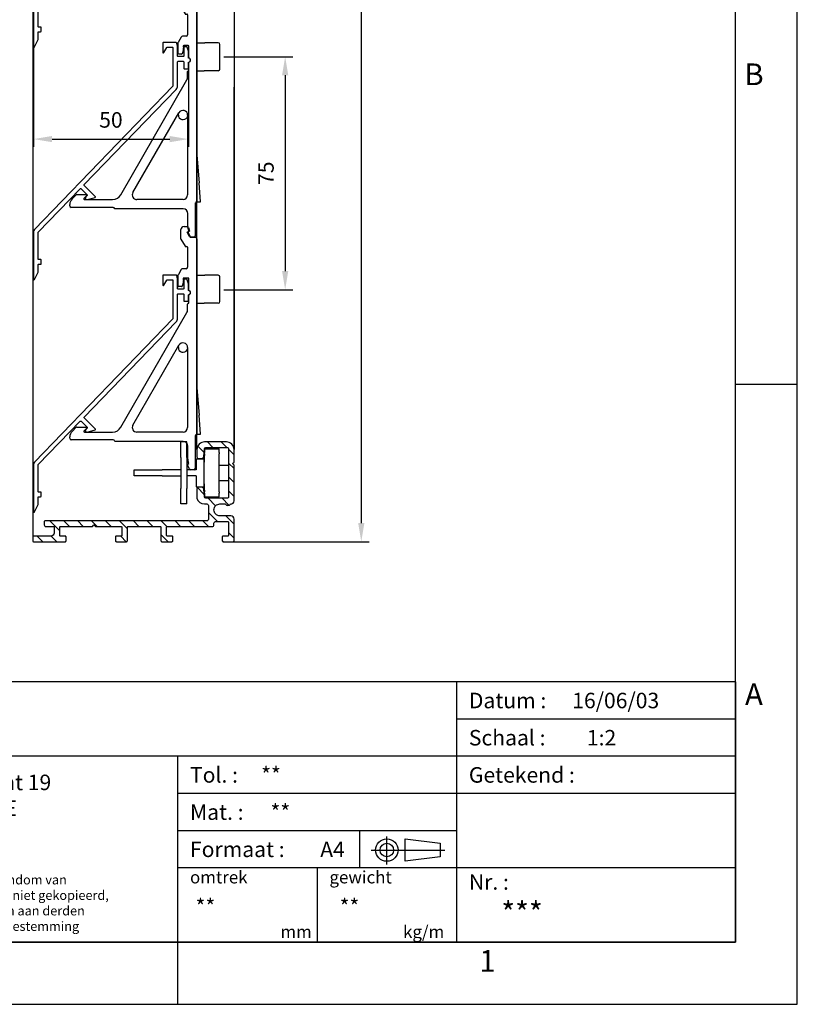
# Model space of a CAD drawing. Units: millimetres. Extents: x 159 to 579, y 323 to 917.
# Drawn here: x 328 to 579, y 323 to 641 of the extents above; entities that cross this region are included whole.
import ezdxf

# ---------------------------------------------------------------- set-up
doc = ezdxf.new("R2010")
doc.units = ezdxf.units.MM
doc.linetypes.add('CENTER', pattern=[50.8, 31.75, -6.35, 6.35, -6.35])
doc.layers.add('AM_VIS', color=7, linetype='Continuous', lineweight=30)
for name, color, linetype in [('AS', 2, 'CENTER'), ('DIMENSIES', 3, 'Continuous'), ('kader', 7, 'Continuous')]:
    doc.layers.add(name, color=color, linetype=linetype)
doc.styles.add('Tekst', font='TIMES.TTF')
doc.dimstyles.new('ISO-25', dxfattribs={"dimscale": 2, "dimtxt": 2.5, "dimasz": 3, "dimexe": 1.25, "dimexo": 0.625, "dimgap": 1.5, "dimtad": 1, "dimtxsty": 'Tekst', "dimcen": 2.5, "dimadec": 0, "dimazin": 0, "dimtfac": 1, "dimtmove": 0, "dimatfit": 3, "dimfxl": 0, "dimarcsym": 0})

# ---------------------------------------------------------------- blocks, each defined once
blk = doc.blocks.new('A$C22E6444E')
at = {"layer": 'AM_VIS'}
for p, q in [((-2.5, -3), (-2.5, 0)), ((-2.5, 0), (2.5, 0)), ((2.5, -3), (2.5, 0)), ((-7.75, -7.77), (-7.75, -3)), ((-7.75, -3), (-7.71, -3)), ((-6.57, -3), (-7.71, -3)), ((-6.57, -3), (-6.11, -3)), ((6.11, -3), (-6.11, -3)), ((6.11, -3), (6.57, -3)), ((7.71, -3), (6.57, -3)), ((7.71, -3), (7.75, -3)), ((7.75, -7.77), (7.75, -3)), ((-4.5, -8), (-7.75, -7.77)), ((-4.5, -8), (0, -8)), ((-4.5, -10.4), (-4.5, -8)), ((0, -8), (4.5, -8)), ((4.5, -8), (7.75, -7.77)), ((4.5, -10.4), (4.5, -8)), ((-4.5, -10.4), (-1, -10.4)), ((-1, -10.4), (-1, -13.4)), ((1, -10.4), (1, -13.4)), ((1, -10.4), (4.5, -10.4)), ((-5, -13.4), (-10, -13.4)), ((-10, -13.4), (-10, -15.4)), ((-5, -15.4), (-10, -15.4)), ((-5, -13.4), (5, -13.4)), ((-5, -15.4), (5, -15.4)), ((-1, -15.4), (-1, -21.4)), ((1, -21.4), (1, -15.4)), ((10, -13.4), (5, -13.4)), ((10, -15.4), (5, -15.4)), ((10, -13.4), (10, -15.4)), ((-1, -30.4), (-1, -21.4)), ((1, -21.4), (1, -30.4)), ((1, -30.4), (-1, -30.4))]:
    blk.add_line(p, q, dxfattribs=at)
for points, weights in [([(-7.75, -7.77), (-7.75, -7.77), (-7.75, -7.77)], [1.0057720264, 1.0057720264, 1]), ([(-7.71, -7.77), (-7.14, -7.79), (-6.57, -7.77)], [1.06083391676, 1.08286554256, 1.06352257545]), ([(-6.11, -7.78), (-2.27, -8), (0, -8)], [1, 1.34323653103, 1.34323653103]), ([(0, -8), (2.27, -8), (6.11, -7.78)], [1.34323653103, 1.34323653103, 1]), ([(6.57, -7.77), (7.14, -7.79), (7.71, -7.77)], [1.06352257545, 1.08286554257, 1.06083391676]), ([(7.75, -7.77), (7.75, -7.77), (7.75, -7.77)], [1, 1.0057720264, 1.0057720264])]:
    blk.add_rational_spline(points, weights, degree=2, dxfattribs=at)
for points, knots in [([(-7.71, -7.77), (-7.73, -7.77), (-7.74, -7.77), (-7.75, -7.77), (-7.75, -7.77), (-7.75, -7.77)], [2.1207287, 2.1207287, 2.1207287, 2.1207287, 2.2289668, 2.2289668, 2.3079891, 2.3079891, 2.3079891, 2.3079891]), ([(-6.11, -7.78), (-6.14, -7.78), (-6.17, -7.78), (-6.26, -7.78), (-6.33, -7.77), (-6.44, -7.77), (-6.49, -7.77), (-6.55, -7.77), (-6.56, -7.77), (-6.57, -7.77)], [1.7506594, 1.7506594, 1.7506594, 1.7506594, 1.8346441, 1.8346441, 2.0317091, 2.0317091, 2.2287742, 2.2287742, 2.3241642, 2.3241642, 2.3241642, 2.3241642]), ([(6.57, -7.77), (6.56, -7.77), (6.55, -7.77), (6.49, -7.77), (6.44, -7.77), (6.33, -7.77), (6.26, -7.78), (6.17, -7.78), (6.14, -7.78), (6.11, -7.78)], [2.1333842, 2.1333842, 2.1333842, 2.1333842, 2.2287742, 2.2287742, 2.4258393, 2.4258393, 2.6229043, 2.6229043, 2.706889, 2.706889, 2.706889, 2.706889]), ([(7.75, -7.77), (7.75, -7.77), (7.75, -7.77), (7.74, -7.77), (7.73, -7.77), (7.71, -7.77)], [2.1499446, 2.1499446, 2.1499446, 2.1499446, 2.2289668, 2.2289668, 2.337205, 2.337205, 2.337205, 2.337205])]:
    blk.add_open_spline(points, degree=3, knots=knots, dxfattribs=at)
blk = doc.blocks.new('*D3')
at = {"color": 0, "lineweight": -2}
for p, q in [((397.02, 834.23), (441.22, 834.23)), ((438.72, 828.23), (438.72, 478.29)), ((397.02, 472.29), (441.22, 472.29))]:
    blk.add_line(p, q, dxfattribs=at)
at = {"color": 0}
for points in [[(437.72, 828.23), (439.72, 828.23), (438.72, 834.23)], [(437.72, 478.29), (439.72, 478.29), (438.72, 472.29)]]:
    blk.add_solid(points, dxfattribs=at)
at = {"layer": 'Defpoints', "color": 0}
for p in [(395.77, 834.23), (395.77, 472.29), (438.72, 472.29)]:
    blk.add_point(p, dxfattribs=at)
at = {"color": 0, "insert": (433.22, 653.26), "char_height": 5, "attachment_point": 5, "rotation": 90, "style": 'Tekst'}
blk.add_mtext('H', dxfattribs=at)
blk = doc.blocks.new('*D4')
at = {"color": 0, "lineweight": -2}
for p, q in [((394.32, 628.74), (416.65, 628.74)), ((414.15, 622.74), (414.15, 559.59)), ((394.32, 553.59), (416.65, 553.59))]:
    blk.add_line(p, q, dxfattribs=at)
at = {"color": 0}
for points in [[(413.15, 622.74), (415.15, 622.74), (414.15, 628.74)], [(413.15, 559.59), (415.15, 559.59), (414.15, 553.59)]]:
    blk.add_solid(points, dxfattribs=at)
at = {"layer": 'Defpoints', "color": 0}
for p in [(393.07, 628.74), (393.07, 553.59), (414.15, 553.59)]:
    blk.add_point(p, dxfattribs=at)
at = {"color": 0, "insert": (408.6, 591.16), "char_height": 5, "attachment_point": 5, "rotation": 90, "style": 'Tekst'}
blk.add_mtext('75', dxfattribs=at)
blk = doc.blocks.new('*D5')
at = {"color": 0, "lineweight": -2}
for p, q in [((332.92, 634.62), (332.92, 599.67)), ((382.92, 624.9), (382.92, 599.67)), ((338.92, 602.17), (376.92, 602.17))]:
    blk.add_line(p, q, dxfattribs=at)
at = {"color": 0}
for points in [[(338.92, 603.17), (338.92, 601.17), (332.92, 602.17)], [(376.92, 603.17), (376.92, 601.17), (382.92, 602.17)]]:
    blk.add_solid(points, dxfattribs=at)
at = {"layer": 'Defpoints', "color": 0}
for p in [(332.92, 635.87), (382.92, 626.15), (382.92, 602.17)]:
    blk.add_point(p, dxfattribs=at)
at = {"color": 0, "insert": (357.92, 607.71), "char_height": 5, "attachment_point": 5, "style": 'Tekst'}
blk.add_mtext('50', dxfattribs=at)
blk = doc.blocks.new('A4_r')
at = {"layer": 'kader'}
for p, q in [((200, 100), (210, 100)), ((200, 52), (10, 52)), ((155, 52), (155, 10)), ((200, 52), (200, 10)), ((200, 46), (155, 46)), ((200, 40), (10, 40)), ((110, 40), (110, 10)), ((200, 34), (110, 34)), ((155, 28), (110, 28)), ((139.39, 22), (139.39, 28)), ((146.74, 26.7), (152.38, 25.97)), ((146.74, 23.07), (146.74, 26.7)), ((152.38, 25.97), (152.38, 23.79)), ((152.38, 23.79), (146.74, 23.07)), ((200, 22), (110, 22)), ((132.5, 22), (132.5, 10)), ((200, 10), (10, 10)), ((110, 10), (110, 0))]:
    blk.add_line(p, q, dxfattribs=at)
at = {"layer": 'kader', "color": 1, "linetype": 'CENTER'}
for p, q in [((143.76, 22.55), (143.76, 27.08)), ((141.22, 24.88), (146.3, 24.88)), ((146.01, 24.88), (153.11, 24.88))]:
    blk.add_line(p, q, dxfattribs=at)
at = {"layer": 'kader'}
for points in [[(0, 0), (210, 0), (210, 297), (0, 297)], [(10, 10), (200, 10), (200, 287), (10, 287)]]:
    blk.add_lwpolyline(points, close=True, dxfattribs=at)
for radius in [1.81, 1.09]:
    blk.add_circle((143.76, 24.88), radius, dxfattribs=at)
at = {"layer": 'kader', "style": 'Tekst'}
for s, height, p in [('Datum :', 2.5, (157, 47.75)), ('Schaal :', 2.5, (157, 41.75)), ('Tol. :', 2.5, (112, 35.75)), ('Getekend :', 2.5, (157, 35.75)), ('Mat. :', 2.5, (112, 29.75)), ('Formaat :', 2.5, (112, 23.75)), ('omtrek', 2, (112, 19.5)), ('gewicht', 2, (134.5, 19.5)), ('Nr. :', 2.5, (157, 18.48)), ('kg/m', 2, (146.38, 10.7)), ('mm', 2, (126.59, 10.7))]:
    blk.add_text(s, height=height, dxfattribs=at).set_placement(p)
at = {"layer": 'kader', "char_height": 3.5, "width": 9.1272, "attachment_point": 5}
for s, insert in [('{\\fTimes New Roman|b0|i0|c0|p18;B}', (203, 150)), ('{\\fTimes New Roman|b0|i0|c0|p18;A}', (203, 50)), ('{\\fTimes New Roman|b0|i0|c0|p18;1}', (160, 7))]:
    blk.add_mtext(s, dxfattribs=dict(at, insert=insert))
at = {"layer": 'kader', "color": 3, "attachment_point": 1, "style": 'Tekst'}
for s, insert, char_height, width in [('Handelsstraat 19\\P8630 VEURNE', (62.67, 37.04), 2.5, 46.9821), ('Deze tekening is eigendom van \\PVero Duco Nv en mag niet gekopieerd, \\Pnoch getoond worden aan derden \\Pzonder schriftelijke toestemming', (62.63, 20.84), 1.5, 48.8651)]:
    blk.add_mtext(s, dxfattribs=dict(at, insert=insert, char_height=char_height, width=width))
at = {"layer": 'kader', "color": 4, "style": 'Tekst'}
for tag, p, height in [('DATUM', (173.68, 47.75), 2.5), ('TITEL', (20.47, 44.75), 3), ('SCHAAL', (176.05, 41.75), 2.5), ('TOLERANTIE', (123.48, 35.75), 2.5), ('NAAM', (181.82, 35.75), 2.5), ('MATERIAAL', (124.99, 29.75), 2.5), ('G_NR', (162.23, 25), 3.5), ('A?', (133.01, 23.74), 2.5), ('OMTR', (112.89, 14.5), 2.5), ('GEW', (136.14, 14.5), 2.5), ('NR', (162.23, 13), 3.5)]:
    blk.add_attdef(tag, p, '', height=height, dxfattribs=at)
blk = doc.blocks.new('A$C22E9529F')
at = {"layer": 'AM_VIS'}
for p, q in [((-5.15, 20.85), (-5.15, 23.95)), ((-4.15, 24.95), (-3.16, 24.95)), ((-2.37, 23.44), (-2.98, 23.09)), ((-2.98, 23.09), (-2.18, 21.7)), ((-2.68, 24.58), (-2.37, 23.44)), ((-5.15, 20.85), (-3.82, 18.55)), ((-1.74, 21.45), (-0.5, 21.45)), ((0, 20.95), (0, -42.08)), ((-3.65, 18.45), (-3.2, 18.45)), ((-3, 18.25), (-3, 11.81)), ((-5.06, 11.06), (-5.97, 9.47)), ((-3.5, 11.31), (-4.62, 11.31)), ((-6, 5.75), (-6, 9.37)), ((-4.45, 6.75), (-4.73, 5.69)), ((-4.45, 8.11), (-4.45, 7.81)), ((-4.45, 7.41), (-4.45, 6.75)), ((-2.8, 8.31), (-4.25, 8.31)), ((-2.6, 4.29), (-2.6, 8.11)), ((0.2, 9.2), (2.37, 9.2)), ((6.9, 9.2), (2.59, 9.2)), ((7.4, 5.88), (7.4, 8.7)), ((-4.93, 5.55), (-5.8, 5.55)), ((7.4, 3.52), (7.4, 5.88)), ((7.4, 0.7), (7.4, 3.52)), ((-2.6, 0.31), (-2.6, 2.92)), ((0.2, 0.2), (2.37, 0.2)), ((6.9, 0.2), (2.59, 0.2)), ((-24.58, -39.83), (-3.2, -2.8)), ((-3, -2.05), (-3, -0.09)), ((-20.67, -39.13), (-5.79, -13.35)), ((-2.99, -14.1), (-2.99, -39.88)), ((0, -27.08), (0.71, -35.96)), ((1.2, -42.08), (0.71, -35.96)), ((-40.29, -41.17), (-38.95, -39.82)), ((-38.8, -39.76), (-35.67, -39.76)), ((-35.53, -40.1), (-36.47, -41.04)), ((-41.03, -43.38), (-41.03, -42.93)), ((-27.03, -43.88), (-40.53, -43.88)), ((-36.33, -41.38), (-27.2, -41.38)), ((-4.42, -44.38), (-26.53, -44.38)), ((-4.49, -41.38), (-19.37, -41.38)), ((-0.53, -42.58), (-0.53, -53.03)), ((0, -42.08), (1.2, -42.08)), ((-2.92, -50.15), (-2.92, -45.88)), ((-2.57, -51.55), (-2.9, -50.28)), ((-3.16, -51.89), (-2.57, -51.55)), ((-2.36, -53.28), (-3.16, -51.89)), ((-1.03, -53.53), (-1.93, -53.53))]:
    blk.add_line(p, q, dxfattribs=at)
for centre, radius, start, end in [((-4.15, 23.95), 1, 90, 180), ((-3.16, 24.45), 0.5, 15, 90), ((-1.74, 21.95), 0.5, 210, 270), ((-0.5, 20.95), 0.5, 0, 90), ((-3.65, 18.65), 0.2, 210, 270), ((-3.2, 18.25), 0.2, 0, 90), ((-4.62, 10.81), 0.5, 90, 150), ((-3.5, 11.81), 0.5, 270, 0), ((-5.8, 9.37), 0.2, 150, 180), ((-4.25, 8.11), 0.2, 90, 180), ((-4.45, 7.61), 0.2, 270, 90), ((-2.8, 8.11), 0.2, 0, 90), ((0.2, 9.4), 0.2, 180, 270), ((6.9, 8.7), 0.5, 360, 90), ((-5.8, 5.75), 0.2, 180, 270), ((-4.93, 5.75), 0.2, 270, 345), ((-2.75, 3.61), 0.7, 282.3736, 77.6264), ((-2.8, -0.09), 0.2, 90, 180), ((-2.8, 0.31), 0.2, 270, 0), ((0.2, 0), 0.2, 90, 180), ((6.9, 0.7), 0.5, 270, 360), ((-4.5, -2.05), 1.5, 330, 360), ((-4.49, -14.1), 1.5, 0, 150), ((-4.49, -14.1), 1.5, 179.9264, 330.0736), ((-38.53, -42.93), 2.5, 135, 180), ((-38.8, -39.96), 0.2, 90, 135), ((-36.33, -41.18), 0.2, 135, 270), ((-35.67, -39.96), 0.2, 315, 90), ((-27.2, -38.38), 3, 270, 331.0023), ((-19.37, -39.88), 1.5, 150, 270), ((-4.49, -39.88), 1.5, 270, 0), ((-40.53, -43.38), 0.5, 180, 270), ((-27.03, -44.38), 0.5, 0, 90), ((-4.42, -45.88), 1.5, 0, 90), ((-0.03, -42.58), 0.5, 87.0374, 180), ((-2.42, -50.15), 0.5, 180, 195), ((-1.93, -53.03), 0.5, 210, 270), ((-1.03, -53.03), 0.5, 270, 360)]:
    blk.add_arc(centre, radius, start, end, dxfattribs=at)
for points, knots in [([(2.37, 9.2), (2.37, 9.2), (2.39, 9.2), (2.42, 9.2), (2.44, 9.2), (2.47, 9.2), (2.51, 9.2), (2.54, 9.2), (2.56, 9.2), (2.59, 9.2)], [6.115169, 6.115169, 6.115169, 6.115169, 8.561092, 8.561092, 8.561092, 10.701365, 10.701365, 10.701365, 12.230131, 12.230131, 12.230131, 12.230131]), ([(2.59, 0.2), (2.56, 0.2), (2.54, 0.2), (2.51, 0.2), (2.47, 0.2), (2.44, 0.2), (2.42, 0.2), (2.39, 0.2), (2.37, 0.2), (2.37, 0.2)], [0, 0, 0, 0, 1.528766, 1.528766, 1.528766, 3.669039, 3.669039, 3.669039, 6.114963, 6.114963, 6.114963, 6.114963]), ([(-5.99, -14.1), (-5.99, -13.97), (-5.97, -13.83), (-5.9, -13.57), (-5.85, -13.45), (-5.79, -13.35)], [1.5983986, 1.5983986, 1.5983986, 1.5983986, 1.9865013, 1.9865013, 2.374604, 2.374604, 2.374604, 2.374604]), ([(-2.99, -14.1), (-2.99, -14.22), (-3.01, -14.35), (-3.07, -14.61), (-3.13, -14.73), (-3.19, -14.85)], [0, 0, 0, 0, 0.3881027, 0.3881027, 0.7762054, 0.7762054, 0.7762054, 0.7762054])]:
    blk.add_open_spline(points, degree=3, knots=knots, dxfattribs=at)

msp = doc.modelspace()

# ---------------------------------------------------------------- hatches: boundary and pattern name
h = msp.add_hatch()
h.set_pattern_fill('ANSI31', color=256, angle=90, style=0)
edge = h.paths.add_edge_path()
edge.add_arc((388.587, 819.732), 0.5, 90, 176)
edge.add_line((388.088, 819.767), (387.918, 817.333))
edge.add_arc((387.22, 817.382), 0.7, 270, 356, ccw=False)
edge.add_line((387.22, 816.682), (386.172, 816.682))
edge.add_arc((386.172, 817.182), 0.5, 180, 270, ccw=False)
edge.add_line((385.672, 817.182), (385.672, 820.23))
edge.add_arc((388.073, 819.532), 2.5, 90, 163.78179, ccw=False)
edge.add_line((388.073, 822.032), (388.872, 822.032))
edge.add_arc((388.872, 822.532), 0.5, 270, 360)
edge.add_line((389.372, 822.532), (389.372, 827.032))
edge.add_arc((388.872, 827.032), 0.5, 360, 450)
edge.add_line((388.872, 827.532), (336.622, 827.532))
edge.add_arc((336.622, 827.732), 0.2, 180, 270, ccw=False)
edge.add_line((336.422, 827.732), (336.422, 828.832))
edge.add_arc((336.922, 828.832), 0.5, 90, 180, ccw=False)
edge.add_line((336.922, 829.332), (339.422, 829.332))
edge.add_arc((339.422, 829.532), 0.2, 270, 360)
edge.add_line((339.622, 829.532), (339.622, 831.432))
edge.add_arc((338.622, 831.432), 1, 360, 450)
edge.add_line((338.622, 832.432), (332.922, 832.432))
edge.add_arc((332.922, 832.682), 0.25, 180, 270, ccw=False)
edge.add_line((332.672, 832.682), (332.672, 833.982))
edge.add_arc((332.922, 833.982), 0.25, 90, 180, ccw=False)
edge.add_line((332.922, 834.232), (343.222, 834.232))
edge.add_arc((343.222, 834.032), 0.2, 0, 90, ccw=False)
edge.add_line((343.422, 834.032), (343.422, 832.632))
edge.add_arc((343.222, 832.632), 0.2, -90, 0, ccw=False)
edge.add_line((343.222, 832.432), (341.622, 832.432))
edge.add_arc((341.622, 832.232), 0.2, 90, 180)
edge.add_line((341.422, 832.232), (341.422, 829.532))
edge.add_arc((341.622, 829.532), 0.2, 180, 270)
edge.add_line((341.622, 829.332), (351.922, 829.332))
edge.add_line((351.922, 829.332), (352.422, 828.832))
edge.add_line((352.422, 828.832), (352.922, 829.332))
edge.add_line((352.922, 829.332), (361.222, 829.332))
edge.add_arc((361.222, 829.532), 0.2, 270, 360)
edge.add_line((361.422, 829.532), (361.422, 832.232))
edge.add_arc((361.222, 832.232), 0.2, 0, 90)
edge.add_line((361.222, 832.432), (359.622, 832.432))
edge.add_arc((359.622, 832.632), 0.2, 180, 270, ccw=False)
edge.add_line((359.422, 832.632), (359.422, 833.982))
edge.add_arc((359.672, 833.982), 0.25, 90, 180, ccw=False)
edge.add_line((359.672, 834.232), (362.972, 834.232))
edge.add_arc((362.972, 833.982), 0.25, 0, 90, ccw=False)
edge.add_line((363.222, 833.982), (363.222, 829.532))
edge.add_arc((363.422, 829.532), 0.2, 180, 270)
edge.add_line((363.422, 829.332), (373.822, 829.332))
edge.add_arc((373.822, 829.582), 0.25, 270, 360)
edge.add_line((374.072, 829.582), (374.072, 833.982))
edge.add_arc((374.322, 833.982), 0.25, 90, 180, ccw=False)
edge.add_line((374.322, 834.232), (377.622, 834.232))
edge.add_arc((377.622, 833.982), 0.25, 0, 90, ccw=False)
edge.add_line((377.872, 833.982), (377.872, 832.632))
edge.add_arc((377.672, 832.632), 0.2, -90, 0, ccw=False)
edge.add_line((377.672, 832.432), (376.122, 832.432))
edge.add_arc((376.122, 832.182), 0.25, 90, 180)
edge.add_line((375.872, 832.182), (375.872, 829.582))
edge.add_arc((376.122, 829.582), 0.25, 180, 270)
edge.add_line((376.122, 829.332), (390.672, 829.332))
edge.add_arc((390.672, 828.832), 0.5, 0, 90, ccw=False)
edge.add_line((391.172, 828.832), (391.172, 828.232))
edge.add_arc((391.672, 828.232), 0.5, 180, 270)
edge.add_line((391.672, 827.732), (395.622, 827.732))
edge.add_arc((395.622, 827.982), 0.25, 270, 360)
edge.add_line((395.872, 827.982), (395.872, 832.182))
edge.add_arc((395.622, 832.182), 0.25, 0, 90)
edge.add_line((395.622, 832.432), (394.072, 832.432))
edge.add_arc((394.072, 832.632), 0.2, 180, 270, ccw=False)
edge.add_line((393.872, 832.632), (393.872, 833.982))
edge.add_arc((394.122, 833.982), 0.25, 90, 180, ccw=False)
edge.add_line((394.122, 834.232), (397.422, 834.232))
edge.add_arc((397.422, 833.982), 0.25, 0, 90, ccw=False)
edge.add_line((397.672, 833.982), (397.672, 826.932))
edge.add_arc((396.672, 826.932), 1, -90, 0, ccw=False)
edge.add_line((396.672, 825.932), (393.122, 825.932))
edge.add_arc((393.122, 823.982), 1.95, 90, 180)
edge.add_arc((393.122, 823.982), 1.95, 180, 270)
edge.add_line((393.122, 822.032), (394.808, 822.032))
edge.add_arc((395.672, 821.53), 1, 29.60035, 149.83446, ccw=False)
edge.add_arc((396.672, 821.032), 1, 0, 97.49896, ccw=False)
edge.add_line((397.672, 821.032), (397.672, 809.532))
edge.add_line((397.672, 809.532), (397.172, 809.032))
edge.add_line((397.172, 809.032), (397.672, 808.532))
edge.add_line((397.672, 808.532), (397.672, 804.532))
edge.add_arc((395.172, 804.532), 2.5, -90, 0, ccw=False)
edge.add_line((395.172, 802.032), (388.172, 802.032))
edge.add_arc((388.172, 804.532), 2.5, 180, 270, ccw=False)
edge.add_line((385.672, 804.532), (385.672, 806.882))
edge.add_arc((386.172, 806.882), 0.5, 90, 180, ccw=False)
edge.add_line((386.172, 807.382), (387.22, 807.382))
edge.add_arc((387.22, 806.682), 0.7, 4, 90, ccw=False)
edge.add_line((387.918, 806.731), (388.088, 804.297))
edge.add_arc((388.587, 804.332), 0.5, 184, 270)
edge.add_line((388.587, 803.832), (395.372, 803.832))
edge.add_arc((395.372, 804.332), 0.5, 270, 360)
edge.add_line((395.872, 804.332), (395.872, 819.732))
edge.add_arc((395.372, 819.732), 0.5, 0, 90)
edge.add_line((395.372, 820.232), (388.587, 820.232))
edge = h.paths.add_edge_path()
edge.add_arc((388.587, 486.794), 0.5, 184, 270, ccw=False)
edge.add_line((388.088, 486.759), (387.918, 489.193))
edge.add_arc((387.22, 489.144), 0.7, 4, 90)
edge.add_line((387.22, 489.844), (386.172, 489.844))
edge.add_arc((386.172, 489.344), 0.5, 90, 180)
edge.add_line((385.672, 489.344), (385.672, 486.296))
edge.add_arc((388.073, 486.994), 2.5, 196.21821, 270)
edge.add_line((388.073, 484.494), (388.872, 484.494))
edge.add_arc((388.872, 483.994), 0.5, 0, 90, ccw=False)
edge.add_line((389.372, 483.994), (389.372, 479.494))
edge.add_arc((388.872, 479.494), 0.5, -90, 0, ccw=False)
edge.add_line((388.872, 478.994), (336.622, 478.994))
edge.add_arc((336.622, 478.794), 0.2, 90, 180)
edge.add_line((336.422, 478.794), (336.422, 477.694))
edge.add_arc((336.922, 477.694), 0.5, 180, 270)
edge.add_line((336.922, 477.194), (339.422, 477.194))
edge.add_arc((339.422, 476.994), 0.2, 0, 90, ccw=False)
edge.add_line((339.622, 476.994), (339.622, 475.094))
edge.add_arc((338.622, 475.094), 1, -90, 0, ccw=False)
edge.add_line((338.622, 474.094), (332.922, 474.094))
edge.add_arc((332.922, 473.844), 0.25, 90, 180)
edge.add_line((332.672, 473.844), (332.672, 472.544))
edge.add_arc((332.922, 472.544), 0.25, 180, 270)
edge.add_line((332.922, 472.294), (343.222, 472.294))
edge.add_arc((343.222, 472.494), 0.2, 270, 360)
edge.add_line((343.422, 472.494), (343.422, 473.894))
edge.add_arc((343.222, 473.894), 0.2, 360, 450)
edge.add_line((343.222, 474.094), (341.622, 474.094))
edge.add_arc((341.622, 474.294), 0.2, 180, 270, ccw=False)
edge.add_line((341.422, 474.294), (341.422, 476.994))
edge.add_arc((341.622, 476.994), 0.2, 90, 180, ccw=False)
edge.add_line((341.622, 477.194), (351.922, 477.194))
edge.add_line((351.922, 477.194), (352.422, 477.694))
edge.add_line((352.422, 477.694), (352.922, 477.194))
edge.add_line((352.922, 477.194), (361.222, 477.194))
edge.add_arc((361.222, 476.994), 0.2, 0, 90, ccw=False)
edge.add_line((361.422, 476.994), (361.422, 474.294))
edge.add_arc((361.222, 474.294), 0.2, -90, 0, ccw=False)
edge.add_line((361.222, 474.094), (359.622, 474.094))
edge.add_arc((359.622, 473.894), 0.2, 90, 180)
edge.add_line((359.422, 473.894), (359.422, 472.544))
edge.add_arc((359.672, 472.544), 0.25, 180, 270)
edge.add_line((359.672, 472.294), (362.972, 472.294))
edge.add_arc((362.972, 472.544), 0.25, 270, 360)
edge.add_line((363.222, 472.544), (363.222, 476.994))
edge.add_arc((363.422, 476.994), 0.2, 90, 180, ccw=False)
edge.add_line((363.422, 477.194), (373.822, 477.194))
edge.add_arc((373.822, 476.944), 0.25, 0, 90, ccw=False)
edge.add_line((374.072, 476.944), (374.072, 472.544))
edge.add_arc((374.322, 472.544), 0.25, 180, 270)
edge.add_line((374.322, 472.294), (377.622, 472.294))
edge.add_arc((377.622, 472.544), 0.25, 270, 360)
edge.add_line((377.872, 472.544), (377.872, 473.894))
edge.add_arc((377.672, 473.894), 0.2, 360, 450)
edge.add_line((377.672, 474.094), (376.122, 474.094))
edge.add_arc((376.122, 474.344), 0.25, 180, 270, ccw=False)
edge.add_line((375.872, 474.344), (375.872, 476.944))
edge.add_arc((376.122, 476.944), 0.25, 90, 180, ccw=False)
edge.add_line((376.122, 477.194), (390.672, 477.194))
edge.add_arc((390.672, 477.694), 0.5, 270, 360)
edge.add_line((391.172, 477.694), (391.172, 478.294))
edge.add_arc((391.672, 478.294), 0.5, 90, 180, ccw=False)
edge.add_line((391.672, 478.794), (395.622, 478.794))
edge.add_arc((395.622, 478.544), 0.25, 0, 90, ccw=False)
edge.add_line((395.872, 478.544), (395.872, 474.344))
edge.add_arc((395.622, 474.344), 0.25, -90, 0, ccw=False)
edge.add_line((395.622, 474.094), (394.072, 474.094))
edge.add_arc((394.072, 473.894), 0.2, 90, 180)
edge.add_line((393.872, 473.894), (393.872, 472.544))
edge.add_arc((394.122, 472.544), 0.25, 180, 270)
edge.add_line((394.122, 472.294), (397.422, 472.294))
edge.add_arc((397.422, 472.544), 0.25, 270, 360)
edge.add_line((397.672, 472.544), (397.672, 479.594))
edge.add_arc((396.672, 479.594), 1, 360, 450)
edge.add_line((396.672, 480.594), (393.122, 480.594))
edge.add_arc((393.122, 482.544), 1.95, 180, 270, ccw=False)
edge.add_arc((393.122, 482.544), 1.95, 90, 180, ccw=False)
edge.add_line((393.122, 484.494), (394.808, 484.494))
edge.add_arc((395.672, 484.997), 1, 210.16554, 330.39965)
edge.add_arc((396.672, 485.494), 1, 262.50104, 360)
edge.add_line((397.672, 485.494), (397.672, 496.994))
edge.add_line((397.672, 496.994), (397.172, 497.494))
edge.add_line((397.172, 497.494), (397.672, 497.994))
edge.add_line((397.672, 497.994), (397.672, 501.994))
edge.add_arc((395.172, 501.994), 2.5, 0, 90)
edge.add_line((395.172, 504.494), (388.172, 504.494))
edge.add_arc((388.172, 501.994), 2.5, 90, 180)
edge.add_line((385.672, 501.994), (385.672, 499.644))
edge.add_arc((386.172, 499.644), 0.5, 180, 270)
edge.add_line((386.172, 499.144), (387.22, 499.144))
edge.add_arc((387.22, 499.844), 0.7, 270, 356)
edge.add_line((387.918, 499.795), (388.088, 502.229))
edge.add_arc((388.587, 502.194), 0.5, 90, 176, ccw=False)
edge.add_line((388.587, 502.694), (395.372, 502.694))
edge.add_arc((395.372, 502.194), 0.5, 0, 90, ccw=False)
edge.add_line((395.872, 502.194), (395.872, 486.794))
edge.add_arc((395.372, 486.794), 0.5, -90, 0, ccw=False)
edge.add_line((395.372, 486.294), (388.587, 486.294))

# ---------------------------------------------------------------- linework, layer by layer
for p, q in [((332.672, 852.682), (332.672, 473.194)), ((397.672, 824.532), (397.672, 501.994)), ((385.672, 501.994), (385.672, 818.706)), ((397.672, 501.994), (397.672, 618.894))]:
    msp.add_line(p, q)
msp.add_lwpolyline([(332.922, 647.298), (332.922, 632.013, 0.8025849), (333.304, 631.929), (334.404, 634.288, 0.1095178), (334.422, 634.372), (334.422, 636.613, -0.4142136), (334.622, 636.813), (335.222, 636.813, 0.4142136), (335.422, 637.013), (335.422, 638.113, 0.4142136), (335.222, 638.313), (334.622, 638.313, -0.4142136), (334.422, 638.513), (334.422, 647.015, -0.1943803)], format="xyb")
for points in [[(335.222, 561.813, 0.4142136), (335.422, 562.013), (335.422, 563.113, 0.4142136), (335.222, 563.313), (334.622, 563.313, -0.4142136), (334.422, 563.513), (334.422, 572.015, -0.1943803), (334.478, 572.154), (347.99, 586.145, -0.4193348), (348.275, 586.148), (350.218, 584.205, -0.4142136), (350.218, 583.922), (349.796, 583.499, 0.767327), (350.279, 582.663), (352.786, 583.335, 0.5773503), (352.875, 583.669), (349.312, 587.232, -0.4091108), (349.31, 587.512), (378.945, 618.201, 0.1943803), (379.422, 619.382), (379.422, 627.063, -0.4142136), (379.622, 627.263), (381.222, 627.263, -0.4142136), (381.422, 627.063), (381.422, 625.054, 0.4142136), (381.622, 624.854), (382.722, 624.854, 0.4142136), (382.922, 625.054), (382.922, 626.968, 1), (382.922, 628.318), (382.922, 630.436, 0.0655435), (382.916, 630.488), (382.56, 631.814, 0.3394543), (382.367, 631.962), (381.622, 631.962, 0.4142136), (381.422, 631.762), (381.422, 628.963, -0.4142136), (381.222, 628.763), (379.622, 628.763, -0.4142136), (379.422, 628.963), (379.422, 632.086, 0.0655435), (379.416, 632.138), (379.141, 633.164, 0.3394543), (378.947, 633.312), (374.822, 633.312, 0.4142135), (374.622, 633.112), (374.622, 630.162, 0.767327), (374.996, 630.062), (375.948, 631.712, -0.2679492), (376.121, 631.812), (377.722, 631.812, -0.4142136), (377.922, 631.612), (377.922, 619.382, -0.1943803), (377.866, 619.243), (333.203, 572.993, 0.1943803), (332.922, 572.298), (332.922, 557.013, 0.8025849), (333.304, 556.929), (334.404, 559.288, 0.1095178), (334.422, 559.372), (334.422, 561.613, -0.4142136), (334.622, 561.813)], [(335.222, 486.813, 0.4142136), (335.422, 487.013), (335.422, 488.113, 0.4142136), (335.222, 488.313), (334.622, 488.313, -0.4142136), (334.422, 488.513), (334.422, 497.015, -0.1943803), (334.478, 497.154), (347.99, 511.145, -0.4193348), (348.275, 511.148), (350.218, 509.205, -0.4142136), (350.218, 508.922), (349.796, 508.499, 0.767327), (350.279, 507.663), (352.786, 508.335, 0.5773503), (352.875, 508.669), (349.312, 512.232, -0.4091108), (349.31, 512.512), (378.945, 543.201, 0.1943803), (379.422, 544.382), (379.422, 552.063, -0.4142136), (379.622, 552.263), (381.222, 552.263, -0.4142136), (381.422, 552.063), (381.422, 550.054, 0.4142136), (381.622, 549.854), (382.722, 549.854, 0.4142136), (382.922, 550.054), (382.922, 551.968, 1), (382.922, 553.318), (382.922, 555.436, 0.0655435), (382.916, 555.488), (382.56, 556.814, 0.3394543), (382.367, 556.962), (381.622, 556.962, 0.4142136), (381.422, 556.762), (381.422, 553.963, -0.4142136), (381.222, 553.763), (379.622, 553.763, -0.4142136), (379.422, 553.963), (379.422, 557.086, 0.0655435), (379.416, 557.138), (379.141, 558.164, 0.3394543), (378.947, 558.312), (374.822, 558.312, 0.4142135), (374.622, 558.112), (374.622, 555.162, 0.767327), (374.996, 555.062), (375.948, 556.712, -0.2679492), (376.121, 556.812), (377.722, 556.812, -0.4142136), (377.922, 556.612), (377.922, 544.382, -0.1943803), (377.866, 544.243), (333.203, 497.993, 0.1943803), (332.922, 497.298), (332.922, 482.013, 0.8025849), (333.304, 481.929), (334.404, 484.288, 0.1095178), (334.422, 484.372), (334.422, 486.613, -0.4142136), (334.622, 486.813)], [(388.587, 486.294, -0.3939105), (388.088, 486.759), (387.918, 489.193, 0.3939105), (387.22, 489.844), (386.172, 489.844, 0.4142136), (385.672, 489.344), (385.672, 486.296, 0.3335369), (388.073, 484.494), (388.872, 484.494, -0.4142136), (389.372, 483.994), (389.372, 479.494, -0.4142136), (388.872, 478.994), (336.622, 478.994, 0.4142136), (336.422, 478.794), (336.422, 477.694, 0.4142136), (336.922, 477.194), (339.422, 477.194, -0.4142136), (339.622, 476.994), (339.622, 475.094, -0.4142136), (338.622, 474.094), (332.922, 474.094, 0.4142136), (332.672, 473.844), (332.672, 472.544, 0.4142136), (332.922, 472.294), (343.222, 472.294, 0.4142136), (343.422, 472.494), (343.422, 473.894, 0.4142136), (343.222, 474.094), (341.622, 474.094, -0.4142136), (341.422, 474.294), (341.422, 476.994, -0.4142136), (341.622, 477.194), (351.922, 477.194), (352.422, 477.694), (352.922, 477.194), (361.222, 477.194, -0.4142136), (361.422, 476.994), (361.422, 474.294, -0.4142136), (361.222, 474.094), (359.622, 474.094, 0.4142136), (359.422, 473.894), (359.422, 472.544, 0.4142136), (359.672, 472.294), (362.972, 472.294, 0.4142136), (363.222, 472.544), (363.222, 476.994, -0.4142136), (363.422, 477.194), (373.822, 477.194, -0.4142136), (374.072, 476.944), (374.072, 472.544, 0.4142136), (374.322, 472.294), (377.622, 472.294, 0.4142136), (377.872, 472.544), (377.872, 473.894, 0.4142136), (377.672, 474.094), (376.122, 474.094, -0.4142136), (375.872, 474.344), (375.872, 476.944, -0.4142136), (376.122, 477.194), (390.672, 477.194, 0.4142136), (391.172, 477.694), (391.172, 478.294, -0.4142136), (391.672, 478.794), (395.622, 478.794, -0.4142136), (395.872, 478.544), (395.872, 474.344, -0.4142136), (395.622, 474.094), (394.072, 474.094, 0.4142136), (393.872, 473.894), (393.872, 472.544, 0.4142136), (394.122, 472.294), (397.422, 472.294, 0.4142136), (397.672, 472.544), (397.672, 479.594, 0.4142136), (396.672, 480.594), (393.122, 480.594, -0.4142136), (391.172, 482.544, -0.4142136), (393.122, 484.494), (394.808, 484.494, 0.5787131), (396.542, 484.503, 0.4530886), (397.672, 485.494), (397.672, 496.994), (397.172, 497.494), (397.672, 497.994), (397.672, 501.994, 0.4142136), (395.172, 504.494), (388.172, 504.494, 0.4142136), (385.672, 501.994), (385.672, 499.644, 0.4142136), (386.172, 499.144), (387.22, 499.144, 0.3939105), (387.918, 499.795), (388.088, 502.229, -0.3939105), (388.587, 502.694), (395.372, 502.694, -0.4142136), (395.872, 502.194), (395.872, 486.794, -0.4142136), (395.372, 486.294)]]:
    msp.add_lwpolyline(points, format="xyb", close=True)

# ---------------------------------------------------------------- block references
at = {"rotation": 270}
msp.add_blockref('A$C22E6444E', (395.872, 494.494), dxfattribs=at)
at = {"layer": 'AS'}
ref = msp.add_blockref('A4_r', (159.447, 323.067), dxfattribs=dict(at, xscale=2, yscale=2, zscale=2))
ref.add_attrib('NR', '***', (483.91, 349.067), dxfattribs={"layer": 'kader', "color": 4, "height": 7, "style": 'Tekst'})
ref.add_attrib('MATERIAAL', '**', (409.422, 382.567), dxfattribs={"layer": 'kader', "color": 4, "height": 5, "style": 'Tekst'})
ref.add_attrib('OMTR', '**', (385.237, 352.067), dxfattribs={"layer": 'kader', "color": 4, "height": 5, "style": 'Tekst'})
ref.add_attrib('GEW', '**', (431.724, 352.067), dxfattribs={"layer": 'kader', "color": 4, "height": 5, "style": 'Tekst'})
ref.add_attrib('A?', 'A4', (425.467, 370.548), dxfattribs={"layer": 'kader', "color": 4, "height": 5, "style": 'Tekst'})
ref.add_attrib('TOLERANTIE', '**', (406.405, 394.567), dxfattribs={"layer": 'kader', "color": 4, "height": 5, "style": 'Tekst'})
ref.add_attrib('SCHAAL', '1:2', (511.538, 406.567), dxfattribs={"layer": 'kader', "color": 4, "height": 5, "style": 'Tekst'})
ref.add_attrib('DATUM', '16/06/03', (506.806, 418.567), dxfattribs={"layer": 'kader', "color": 4, "height": 5, "style": 'Tekst'})
at = {"layer": 'DIMENSIES'}
for p in [(385.672, 624.037), (385.672, 549.037)]:
    msp.add_blockref('A$C22E9529F', p, dxfattribs=at)

# ---------------------------------------------------------------- dimensions: what is measured, and where the dimension line sits
dim = msp.add_linear_dim(base=(438.716, 472.294), p1=(395.772, 834.232), p2=(395.772, 472.294), angle=90, text='H', dimstyle='ISO-25')
dim.commit()
dim.dimension.update_dxf_attribs({"geometry": '*D3', "text_midpoint": (433.216, 653.263)})
dim = msp.add_linear_dim(base=(382.922, 602.169), p1=(332.922, 635.87), p2=(382.922, 626.148), dimstyle='ISO-25')
dim.commit()
dim.dimension.update_dxf_attribs({"geometry": '*D5', "text_midpoint": (357.922, 607.712)})
dim = msp.add_linear_dim(base=(414.151, 553.585), p1=(393.072, 628.737), p2=(393.072, 553.585), angle=90, dimstyle='ISO-25', override={"dimdec": 0})
dim.commit()
dim.dimension.update_dxf_attribs({"geometry": '*D4', "text_midpoint": (408.601, 591.161)})

doc.saveas('drawing.dxf')
